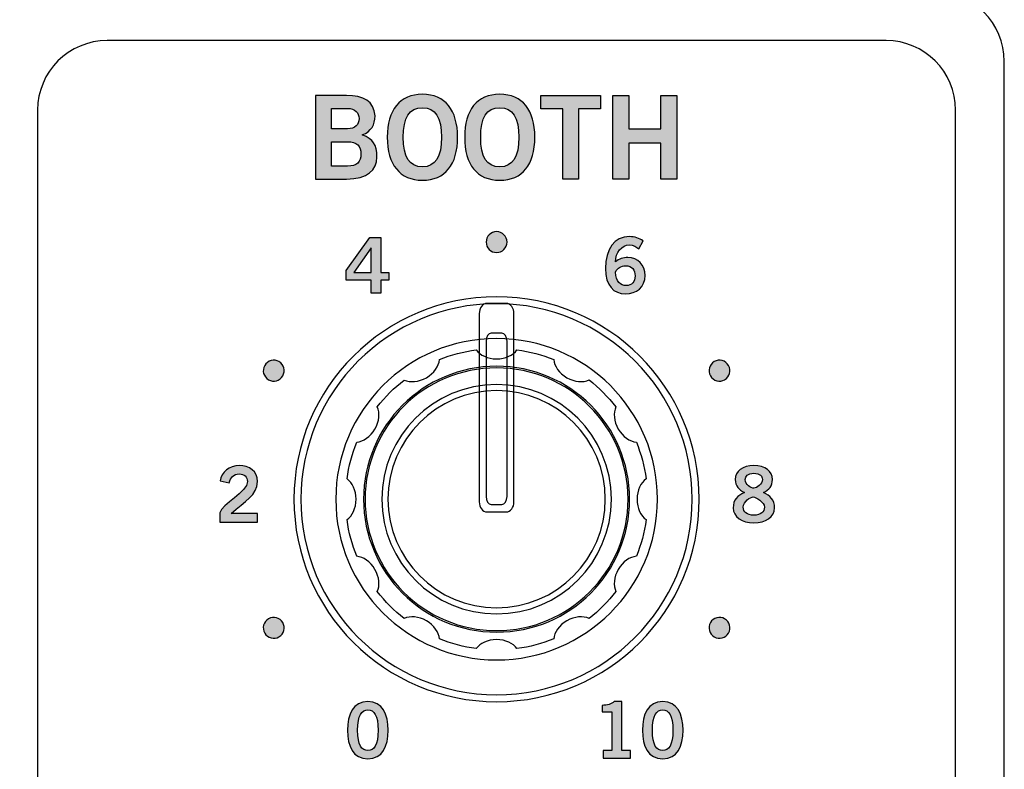
# Model space of a CAD drawing. Extents: x 0 to 19, y 0 to 7.
# Drawn here: x 1.2 to 2.6, y 4.6 to 5.7 of the extents above; entities that cross this region are included whole.
import ezdxf

# ---------------------------------------------------------------- set-up
doc = ezdxf.new("R2010")
doc.units = 0
doc.header["$MEASUREMENT"] = 0
for name, color, linetype in [('BLACK', 7, 'CONTINUOUS'), ('GREY', 7, 'CONTINUOUS'), ('HOLES', 7, 'CONTINUOUS'), ('KNOBS', 7, 'CONTINUOUS'), ('LEXAN', 7, 'CONTINUOUS'), ('WHITE', 7, 'CONTINUOUS')]:
    doc.layers.add(name, color=color, linetype=linetype)

# ---------------------------------------------------------------- blocks, each defined once
blk = doc.blocks.new('BLOCK_9')
at = {"layer": 'WHITE'}
h = blk.add_hatch(color=7, dxfattribs=at)
h.dxf.hatch_style = 2
edge = h.paths.add_edge_path()
edge.add_spline(control_points=[(1.5797, 5.5809), (1.5797, 5.5809), (1.6244, 5.5809), (1.6244, 5.5809), (1.6484, 5.5809), (1.6639, 5.573), (1.6652, 5.5515), (1.6652, 5.539), (1.66, 5.5293), (1.6469, 5.5241), (1.6625, 5.5178), (1.6679, 5.5107), (1.6679, 5.4923), (1.6679, 5.4737), (1.6547, 5.4607), (1.6241, 5.4607), (1.6241, 5.4607), (1.5797, 5.4607), (1.5797, 5.4607), (1.5797, 5.4607), (1.5797, 5.5809), (1.5797, 5.5809)], knot_values=[0, 0, 0, 0, 1, 1, 1, 2, 2, 2, 3, 3, 3, 4, 4, 4, 5, 5, 5, 6, 6, 6, 7, 7, 7, 7], degree=3, periodic=1)
edge = h.paths.add_edge_path()
edge.add_spline(control_points=[(1.6027, 5.533), (1.6027, 5.533), (1.6257, 5.533), (1.6257, 5.533), (1.6367, 5.533), (1.6422, 5.5393), (1.6422, 5.5476), (1.6422, 5.556), (1.6367, 5.5623), (1.6257, 5.5623), (1.6257, 5.5623), (1.6027, 5.5623), (1.6027, 5.5623), (1.6027, 5.5623), (1.6027, 5.533), (1.6027, 5.533)], knot_values=[0, 0, 0, 0, 1, 1, 1, 2, 2, 2, 3, 3, 3, 4, 4, 4, 5, 5, 5, 5], degree=3, periodic=1)
edge = h.paths.add_edge_path()
edge.add_spline(control_points=[(1.6027, 5.4793), (1.6027, 5.4793), (1.6257, 5.4793), (1.6257, 5.4793), (1.639, 5.4793), (1.6449, 5.4853), (1.6449, 5.4968), (1.6449, 5.5083), (1.639, 5.5143), (1.6257, 5.5143), (1.6257, 5.5143), (1.6027, 5.5143), (1.6027, 5.5143), (1.6027, 5.5143), (1.6027, 5.4793), (1.6027, 5.4793)], knot_values=[0, 0, 0, 0, 1, 1, 1, 2, 2, 2, 3, 3, 3, 4, 4, 4, 5, 5, 5, 5], degree=3, periodic=1)
h = blk.add_hatch(color=7, dxfattribs=at)
h.dxf.hatch_style = 2
edge = h.paths.add_edge_path()
edge.add_spline(control_points=[(1.7334, 5.459), (1.7006, 5.459), (1.6829, 5.4815), (1.6829, 5.5208), (1.6829, 5.5601), (1.7006, 5.5826), (1.7334, 5.5826), (1.7662, 5.5826), (1.7839, 5.5601), (1.7839, 5.5208), (1.7839, 5.4815), (1.7662, 5.459), (1.7334, 5.459)], knot_values=[0, 0, 0, 0, 1, 1, 1, 2, 2, 2, 3, 3, 3, 4, 4, 4, 4], degree=3, periodic=1)
edge = h.paths.add_edge_path()
edge.add_spline(control_points=[(1.7334, 5.5633), (1.7146, 5.5633), (1.7059, 5.549), (1.7059, 5.5208), (1.7056, 5.4927), (1.7144, 5.4783), (1.7334, 5.4783), (1.7522, 5.4783), (1.7609, 5.4927), (1.7609, 5.5208), (1.7609, 5.549), (1.7522, 5.5633), (1.7334, 5.5633)], knot_values=[0, 0, 0, 0, 1, 1, 1, 2, 2, 2, 3, 3, 3, 4, 4, 4, 4], degree=3, periodic=1)
h = blk.add_hatch(color=7, dxfattribs=at)
h.dxf.hatch_style = 2
edge = h.paths.add_edge_path()
edge.add_spline(control_points=[(1.8446, 5.459), (1.8117, 5.459), (1.7941, 5.4815), (1.7941, 5.5208), (1.7941, 5.5601), (1.8117, 5.5826), (1.8446, 5.5826), (1.8774, 5.5826), (1.895, 5.5601), (1.895, 5.5208), (1.895, 5.4815), (1.8774, 5.459), (1.8446, 5.459)], knot_values=[0, 0, 0, 0, 1, 1, 1, 2, 2, 2, 3, 3, 3, 4, 4, 4, 4], degree=3, periodic=1)
edge = h.paths.add_edge_path()
edge.add_spline(control_points=[(1.8446, 5.5633), (1.8257, 5.5633), (1.8171, 5.549), (1.8171, 5.5208), (1.8167, 5.4927), (1.8256, 5.4783), (1.8446, 5.4783), (1.8634, 5.4783), (1.872, 5.4927), (1.872, 5.5208), (1.872, 5.549), (1.8634, 5.5633), (1.8446, 5.5633)], knot_values=[0, 0, 0, 0, 1, 1, 1, 2, 2, 2, 3, 3, 3, 4, 4, 4, 4], degree=3, periodic=1)
h = blk.add_hatch(color=7, dxfattribs=at)
h.dxf.hatch_style = 2
h.paths.add_polyline_path([(1.9895, 5.5811), (1.9895, 5.5618), (1.958, 5.5618), (1.958, 5.4607), (1.9351, 5.4607), (1.9351, 5.5618), (1.9036, 5.5618), (1.9036, 5.5811)])
h = blk.add_hatch(color=7, dxfattribs=at)
h.dxf.hatch_style = 2
h.paths.add_polyline_path([(2.0069, 5.4607), (2.0069, 5.5809), (2.0299, 5.5809), (2.0299, 5.533), (2.0762, 5.533), (2.0762, 5.5809), (2.0992, 5.5809), (2.0992, 5.4607), (2.0762, 5.4607), (2.0762, 5.5123), (2.0299, 5.5123), (2.0299, 5.4607)])
for points in [[(1.9895, 5.5811), (1.9895, 5.5618), (1.958, 5.5618), (1.958, 5.4607), (1.9351, 5.4607), (1.9351, 5.5618), (1.9036, 5.5618), (1.9036, 5.5811), (1.9895, 5.5811)], [(2.0069, 5.4607), (2.0069, 5.5809), (2.0299, 5.5809), (2.0299, 5.533), (2.0762, 5.533), (2.0762, 5.5809), (2.0992, 5.5809), (2.0992, 5.4607), (2.0762, 5.4607), (2.0762, 5.5123), (2.0299, 5.5123), (2.0299, 5.4607), (2.0069, 5.4607)]]:
    blk.add_lwpolyline(points, dxfattribs=at)
for points, knots in [([(1.5797, 5.5809), (1.5797, 5.5809), (1.6244, 5.5809), (1.6244, 5.5809), (1.6484, 5.5809), (1.6639, 5.573), (1.6652, 5.5515), (1.6652, 5.539), (1.66, 5.5293), (1.6469, 5.5241), (1.6625, 5.5178), (1.6679, 5.5107), (1.6679, 5.4923), (1.6679, 5.4737), (1.6547, 5.4607), (1.6241, 5.4607), (1.6241, 5.4607), (1.5797, 5.4607), (1.5797, 5.4607), (1.5797, 5.4607), (1.5797, 5.5809), (1.5797, 5.5809)], [0, 0, 0, 0, 1, 1, 1, 2, 2, 2, 3, 3, 3, 4, 4, 4, 5, 5, 5, 6, 6, 6, 7, 7, 7, 7]), ([(1.7334, 5.459), (1.7006, 5.459), (1.6829, 5.4815), (1.6829, 5.5208), (1.6829, 5.5601), (1.7006, 5.5826), (1.7334, 5.5826), (1.7662, 5.5826), (1.7839, 5.5601), (1.7839, 5.5208), (1.7839, 5.4815), (1.7662, 5.459), (1.7334, 5.459)], [0, 0, 0, 0, 1, 1, 1, 2, 2, 2, 3, 3, 3, 4, 4, 4, 4]), ([(1.8446, 5.459), (1.8117, 5.459), (1.7941, 5.4815), (1.7941, 5.5208), (1.7941, 5.5601), (1.8117, 5.5826), (1.8446, 5.5826), (1.8774, 5.5826), (1.895, 5.5601), (1.895, 5.5208), (1.895, 5.4815), (1.8774, 5.459), (1.8446, 5.459)], [0, 0, 0, 0, 1, 1, 1, 2, 2, 2, 3, 3, 3, 4, 4, 4, 4]), ([(1.6027, 5.533), (1.6027, 5.533), (1.6257, 5.533), (1.6257, 5.533), (1.6367, 5.533), (1.6422, 5.5393), (1.6422, 5.5476), (1.6422, 5.556), (1.6367, 5.5623), (1.6257, 5.5623), (1.6257, 5.5623), (1.6027, 5.5623), (1.6027, 5.5623), (1.6027, 5.5623), (1.6027, 5.533), (1.6027, 5.533)], [0, 0, 0, 0, 1, 1, 1, 2, 2, 2, 3, 3, 3, 4, 4, 4, 5, 5, 5, 5]), ([(1.7334, 5.5633), (1.7146, 5.5633), (1.7059, 5.549), (1.7059, 5.5208), (1.7056, 5.4927), (1.7144, 5.4783), (1.7334, 5.4783), (1.7522, 5.4783), (1.7609, 5.4927), (1.7609, 5.5208), (1.7609, 5.549), (1.7522, 5.5633), (1.7334, 5.5633)], [0, 0, 0, 0, 1, 1, 1, 2, 2, 2, 3, 3, 3, 4, 4, 4, 4]), ([(1.8446, 5.5633), (1.8257, 5.5633), (1.8171, 5.549), (1.8171, 5.5208), (1.8167, 5.4927), (1.8256, 5.4783), (1.8446, 5.4783), (1.8634, 5.4783), (1.872, 5.4927), (1.872, 5.5208), (1.872, 5.549), (1.8634, 5.5633), (1.8446, 5.5633)], [0, 0, 0, 0, 1, 1, 1, 2, 2, 2, 3, 3, 3, 4, 4, 4, 4]), ([(1.6027, 5.4793), (1.6027, 5.4793), (1.6257, 5.4793), (1.6257, 5.4793), (1.639, 5.4793), (1.6449, 5.4853), (1.6449, 5.4968), (1.6449, 5.5083), (1.639, 5.5143), (1.6257, 5.5143), (1.6257, 5.5143), (1.6027, 5.5143), (1.6027, 5.5143), (1.6027, 5.5143), (1.6027, 5.4793), (1.6027, 5.4793)], [0, 0, 0, 0, 1, 1, 1, 2, 2, 2, 3, 3, 3, 4, 4, 4, 5, 5, 5, 5])]:
    blk.add_open_spline(points, degree=3, knots=knots, dxfattribs=at)
blk = doc.blocks.new('BLOCK_187')
at = {"layer": 'GREY'}
h = blk.add_hatch(color=7, dxfattribs=at)
h.dxf.hatch_style = 2
edge = h.paths.add_edge_path()
edge.add_spline(control_points=[(1.9933, 4.6275), (1.9933, 4.6275), (1.9933, 4.6387), (1.9933, 4.6387), (1.9933, 4.6387), (2.0058, 4.6387), (2.0058, 4.6387), (2.0058, 4.6387), (2.0058, 4.6939), (2.0058, 4.6939), (2.0058, 4.6939), (1.9916, 4.6939), (1.9916, 4.6939), (1.9916, 4.6939), (1.9916, 4.7033), (1.9916, 4.7033), (1.9989, 4.7036), (2.0053, 4.7053), (2.009, 4.7088), (2.009, 4.7088), (2.0202, 4.7088), (2.0202, 4.7088), (2.0202, 4.7088), (2.0202, 4.6387), (2.0202, 4.6387), (2.0202, 4.6387), (2.0325, 4.6387), (2.0325, 4.6387), (2.0325, 4.6387), (2.0325, 4.6275), (2.0325, 4.6275), (2.0325, 4.6275), (1.9933, 4.6275), (1.9933, 4.6275)], knot_values=[0, 0, 0, 0, 1, 1, 1, 2, 2, 2, 3, 3, 3, 4, 4, 4, 5, 5, 5, 6, 6, 6, 7, 7, 7, 8, 8, 8, 9, 9, 9, 10, 10, 10, 11, 11, 11, 11], degree=3, periodic=1)
h = blk.add_hatch(color=7, dxfattribs=at)
h.dxf.hatch_style = 2
edge = h.paths.add_edge_path()
edge.add_spline(control_points=[(2.0789, 4.7088), (2.1001, 4.7088), (2.1081, 4.6906), (2.1081, 4.6676), (2.1081, 4.6446), (2.1001, 4.6264), (2.0789, 4.6264), (2.0577, 4.6264), (2.0497, 4.6446), (2.0497, 4.6676), (2.0497, 4.6906), (2.0577, 4.7088), (2.0789, 4.7088)], knot_values=[0, 0, 0, 0, 1, 1, 1, 2, 2, 2, 3, 3, 3, 4, 4, 4, 4], degree=3, periodic=1)
edge = h.paths.add_edge_path()
edge.add_spline(control_points=[(2.0789, 4.6384), (2.0876, 4.6384), (2.0936, 4.6458), (2.0936, 4.6676), (2.0936, 4.6895), (2.0876, 4.6968), (2.0789, 4.6968), (2.0701, 4.6968), (2.0641, 4.6895), (2.0641, 4.6676), (2.0641, 4.6458), (2.0701, 4.6384), (2.0789, 4.6384)], knot_values=[0, 0, 0, 0, 1, 1, 1, 2, 2, 2, 3, 3, 3, 4, 4, 4, 4], degree=3, periodic=1)
for points, knots in [([(1.9933, 4.6275), (1.9933, 4.6275), (1.9933, 4.6387), (1.9933, 4.6387), (1.9933, 4.6387), (2.0058, 4.6387), (2.0058, 4.6387), (2.0058, 4.6387), (2.0058, 4.6939), (2.0058, 4.6939), (2.0058, 4.6939), (1.9916, 4.6939), (1.9916, 4.6939), (1.9916, 4.6939), (1.9916, 4.7033), (1.9916, 4.7033), (1.9989, 4.7036), (2.0053, 4.7053), (2.009, 4.7088), (2.009, 4.7088), (2.0202, 4.7088), (2.0202, 4.7088), (2.0202, 4.7088), (2.0202, 4.6387), (2.0202, 4.6387), (2.0202, 4.6387), (2.0325, 4.6387), (2.0325, 4.6387), (2.0325, 4.6387), (2.0325, 4.6275), (2.0325, 4.6275), (2.0325, 4.6275), (1.9933, 4.6275), (1.9933, 4.6275)], [0, 0, 0, 0, 1, 1, 1, 2, 2, 2, 3, 3, 3, 4, 4, 4, 5, 5, 5, 6, 6, 6, 7, 7, 7, 8, 8, 8, 9, 9, 9, 10, 10, 10, 11, 11, 11, 11]), ([(2.0789, 4.7088), (2.1001, 4.7088), (2.1081, 4.6906), (2.1081, 4.6676), (2.1081, 4.6446), (2.1001, 4.6264), (2.0789, 4.6264), (2.0577, 4.6264), (2.0497, 4.6446), (2.0497, 4.6676), (2.0497, 4.6906), (2.0577, 4.7088), (2.0789, 4.7088)], [0, 0, 0, 0, 1, 1, 1, 2, 2, 2, 3, 3, 3, 4, 4, 4, 4]), ([(2.0789, 4.6384), (2.0876, 4.6384), (2.0936, 4.6458), (2.0936, 4.6676), (2.0936, 4.6895), (2.0876, 4.6968), (2.0789, 4.6968), (2.0701, 4.6968), (2.0641, 4.6895), (2.0641, 4.6676), (2.0641, 4.6458), (2.0701, 4.6384), (2.0789, 4.6384)], [0, 0, 0, 0, 1, 1, 1, 2, 2, 2, 3, 3, 3, 4, 4, 4, 4])]:
    blk.add_open_spline(points, degree=3, knots=knots, dxfattribs=at)
blk = doc.blocks.new('BLOCK_188')
at = {"layer": 'GREY'}
h = blk.add_hatch(color=7, dxfattribs=at)
h.dxf.hatch_style = 2
edge = h.paths.add_edge_path()
edge.add_spline(control_points=[(1.6549, 4.7088), (1.6761, 4.7088), (1.6841, 4.6906), (1.6841, 4.6676), (1.6841, 4.6446), (1.6761, 4.6264), (1.6549, 4.6264), (1.6337, 4.6264), (1.6257, 4.6446), (1.6257, 4.6676), (1.6257, 4.6906), (1.6337, 4.7088), (1.6549, 4.7088)], knot_values=[0, 0, 0, 0, 1, 1, 1, 2, 2, 2, 3, 3, 3, 4, 4, 4, 4], degree=3, periodic=1)
edge = h.paths.add_edge_path()
edge.add_spline(control_points=[(1.6549, 4.6384), (1.6637, 4.6384), (1.6697, 4.6458), (1.6697, 4.6676), (1.6697, 4.6895), (1.6637, 4.6968), (1.6549, 4.6968), (1.6462, 4.6968), (1.6402, 4.6895), (1.6402, 4.6676), (1.6402, 4.6458), (1.6462, 4.6384), (1.6549, 4.6384)], knot_values=[0, 0, 0, 0, 1, 1, 1, 2, 2, 2, 3, 3, 3, 4, 4, 4, 4], degree=3, periodic=1)
for points in [[(1.6549, 4.7088), (1.6761, 4.7088), (1.6841, 4.6906), (1.6841, 4.6676), (1.6841, 4.6446), (1.6761, 4.6264), (1.6549, 4.6264), (1.6337, 4.6264), (1.6257, 4.6446), (1.6257, 4.6676), (1.6257, 4.6906), (1.6337, 4.7088), (1.6549, 4.7088)], [(1.6549, 4.6384), (1.6637, 4.6384), (1.6697, 4.6458), (1.6697, 4.6676), (1.6697, 4.6895), (1.6637, 4.6968), (1.6549, 4.6968), (1.6462, 4.6968), (1.6402, 4.6895), (1.6402, 4.6676), (1.6402, 4.6458), (1.6462, 4.6384), (1.6549, 4.6384)]]:
    blk.add_open_spline(points, degree=3, knots=[0, 0, 0, 0, 1, 1, 1, 2, 2, 2, 3, 3, 3, 4, 4, 4, 4], dxfattribs=at)
blk = doc.blocks.new('BLOCK_189')
at = {"layer": 'GREY'}
h = blk.add_hatch(color=7, dxfattribs=at)
h.dxf.hatch_style = 2
edge = h.paths.add_edge_path()
edge.add_spline(control_points=[(1.4423, 4.9671), (1.4423, 4.9671), (1.4423, 4.9803), (1.4423, 4.9803), (1.4447, 4.9928), (1.4818, 5.0106), (1.4818, 5.0253), (1.4818, 5.0323), (1.4773, 5.0364), (1.4699, 5.0364), (1.4619, 5.0364), (1.4573, 5.031), (1.4555, 5.0237), (1.4555, 5.0237), (1.4426, 5.0265), (1.4426, 5.0265), (1.4443, 5.0388), (1.4558, 5.0484), (1.4701, 5.0484), (1.4843, 5.0484), (1.4962, 5.0403), (1.4962, 5.0253), (1.4962, 5.0057), (1.4783, 4.9977), (1.4583, 4.9795), (1.4583, 4.9795), (1.4962, 4.9795), (1.4962, 4.9795), (1.4962, 4.9795), (1.4962, 4.9671), (1.4962, 4.9671), (1.4962, 4.9671), (1.4423, 4.9671), (1.4423, 4.9671)], knot_values=[0, 0, 0, 0, 1, 1, 1, 2, 2, 2, 3, 3, 3, 4, 4, 4, 5, 5, 5, 6, 6, 6, 7, 7, 7, 8, 8, 8, 9, 9, 9, 10, 10, 10, 11, 11, 11, 11], degree=3, periodic=1)
blk.add_open_spline([(1.4423, 4.9671), (1.4423, 4.9671), (1.4423, 4.9803), (1.4423, 4.9803), (1.4447, 4.9928), (1.4818, 5.0106), (1.4818, 5.0253), (1.4818, 5.0323), (1.4773, 5.0364), (1.4699, 5.0364), (1.4619, 5.0364), (1.4573, 5.031), (1.4555, 5.0237), (1.4555, 5.0237), (1.4426, 5.0265), (1.4426, 5.0265), (1.4443, 5.0388), (1.4558, 5.0484), (1.4701, 5.0484), (1.4843, 5.0484), (1.4962, 5.0403), (1.4962, 5.0253), (1.4962, 5.0057), (1.4783, 4.9977), (1.4583, 4.9795), (1.4583, 4.9795), (1.4962, 4.9795), (1.4962, 4.9795), (1.4962, 4.9795), (1.4962, 4.9671), (1.4962, 4.9671), (1.4962, 4.9671), (1.4423, 4.9671), (1.4423, 4.9671)], degree=3, knots=[0, 0, 0, 0, 1, 1, 1, 2, 2, 2, 3, 3, 3, 4, 4, 4, 5, 5, 5, 6, 6, 6, 7, 7, 7, 8, 8, 8, 9, 9, 9, 10, 10, 10, 11, 11, 11, 11], dxfattribs=at)
blk = doc.blocks.new('BLOCK_190')
at = {"layer": 'GREY'}
h = blk.add_hatch(color=7, dxfattribs=at)
h.dxf.hatch_style = 2
h.paths.add_polyline_path([(1.6237, 5.3291), (1.6579, 5.3767), (1.6736, 5.3767), (1.6736, 5.3261), (1.6849, 5.3261), (1.6849, 5.315), (1.6736, 5.315), (1.6736, 5.2966), (1.6598, 5.2966), (1.6598, 5.315), (1.6237, 5.315)])
h.paths.add_polyline_path([(1.6598, 5.3261), (1.6598, 5.3619), (1.6596, 5.3619), (1.6348, 5.3261)])
for points in [[(1.6237, 5.3291), (1.6579, 5.3767), (1.6736, 5.3767), (1.6736, 5.3261), (1.6849, 5.3261), (1.6849, 5.315), (1.6736, 5.315), (1.6736, 5.2966), (1.6598, 5.2966), (1.6598, 5.315), (1.6237, 5.315), (1.6237, 5.3291)], [(1.6598, 5.3261), (1.6598, 5.3619), (1.6596, 5.3619), (1.6348, 5.3261), (1.6598, 5.3261)]]:
    blk.add_lwpolyline(points, dxfattribs=at)
blk = doc.blocks.new('BLOCK_191')
at = {"layer": 'GREY'}
h = blk.add_hatch(color=7, dxfattribs=at)
h.dxf.hatch_style = 2
edge = h.paths.add_edge_path()
edge.add_spline(control_points=[(2.2236, 5.0097), (2.2334, 5.0055), (2.2397, 4.9988), (2.2397, 4.9877), (2.2397, 4.9746), (2.2269, 4.966), (2.2099, 4.966), (2.1929, 4.966), (2.1802, 4.9746), (2.1802, 4.9877), (2.1802, 4.9988), (2.1865, 5.0055), (2.1963, 5.0097), (2.1884, 5.0139), (2.1832, 5.0189), (2.1832, 5.0284), (2.1832, 5.0406), (2.1936, 5.0484), (2.2099, 5.0484), (2.2263, 5.0484), (2.2367, 5.0406), (2.2367, 5.0284), (2.2367, 5.0189), (2.2315, 5.0139), (2.2236, 5.0097)], knot_values=[0, 0, 0, 0, 1, 1, 1, 2, 2, 2, 3, 3, 3, 4, 4, 4, 5, 5, 5, 6, 6, 6, 7, 7, 7, 8, 8, 8, 8], degree=3, periodic=1)
edge = h.paths.add_edge_path()
edge.add_spline(control_points=[(2.2252, 4.9887), (2.2252, 4.9959), (2.2125, 5.0033), (2.2089, 5.0033), (2.2054, 5.0033), (2.1946, 4.9968), (2.1946, 4.9887), (2.1946, 4.9817), (2.1998, 4.9771), (2.2099, 4.9771), (2.22, 4.9771), (2.2252, 4.9817), (2.2252, 4.9887)], knot_values=[0, 0, 0, 0, 1, 1, 1, 2, 2, 2, 3, 3, 3, 4, 4, 4, 4], degree=3, periodic=1)
edge = h.paths.add_edge_path()
edge.add_spline(control_points=[(2.1976, 5.0282), (2.1976, 5.0208), (2.2058, 5.0159), (2.2099, 5.0159), (2.214, 5.0159), (2.2222, 5.0224), (2.2222, 5.0282), (2.2222, 5.0335), (2.2189, 5.0373), (2.2098, 5.0373), (2.2009, 5.0373), (2.1976, 5.0335), (2.1976, 5.0282)], knot_values=[0, 0, 0, 0, 1, 1, 1, 2, 2, 2, 3, 3, 3, 4, 4, 4, 4], degree=3, periodic=1)
for points, knots in [([(2.2236, 5.0097), (2.2334, 5.0055), (2.2397, 4.9988), (2.2397, 4.9877), (2.2397, 4.9746), (2.2269, 4.966), (2.2099, 4.966), (2.1929, 4.966), (2.1802, 4.9746), (2.1802, 4.9877), (2.1802, 4.9988), (2.1865, 5.0055), (2.1963, 5.0097), (2.1884, 5.0139), (2.1832, 5.0189), (2.1832, 5.0284), (2.1832, 5.0406), (2.1936, 5.0484), (2.2099, 5.0484), (2.2263, 5.0484), (2.2367, 5.0406), (2.2367, 5.0284), (2.2367, 5.0189), (2.2315, 5.0139), (2.2236, 5.0097)], [0, 0, 0, 0, 1, 1, 1, 2, 2, 2, 3, 3, 3, 4, 4, 4, 5, 5, 5, 6, 6, 6, 7, 7, 7, 8, 8, 8, 8]), ([(2.1976, 5.0282), (2.1976, 5.0208), (2.2058, 5.0159), (2.2099, 5.0159), (2.214, 5.0159), (2.2222, 5.0224), (2.2222, 5.0282), (2.2222, 5.0335), (2.2189, 5.0373), (2.2098, 5.0373), (2.2009, 5.0373), (2.1976, 5.0335), (2.1976, 5.0282)], [0, 0, 0, 0, 1, 1, 1, 2, 2, 2, 3, 3, 3, 4, 4, 4, 4]), ([(2.2252, 4.9887), (2.2252, 4.9959), (2.2125, 5.0033), (2.2089, 5.0033), (2.2054, 5.0033), (2.1946, 4.9968), (2.1946, 4.9887), (2.1946, 4.9817), (2.1998, 4.9771), (2.2099, 4.9771), (2.22, 4.9771), (2.2252, 4.9817), (2.2252, 4.9887)], [0, 0, 0, 0, 1, 1, 1, 2, 2, 2, 3, 3, 3, 4, 4, 4, 4])]:
    blk.add_open_spline(points, degree=3, knots=knots, dxfattribs=at)
blk = doc.blocks.new('BLOCK_192')
at = {"layer": 'GREY'}
h = blk.add_hatch(color=7, dxfattribs=at)
h.dxf.hatch_style = 2
edge = h.paths.add_edge_path()
edge.add_spline(control_points=[(2.0445, 5.3603), (2.0411, 5.3632), (2.0367, 5.3659), (2.0309, 5.3659), (2.02, 5.3659), (2.0112, 5.355), (2.0109, 5.3414), (2.0162, 5.346), (2.0216, 5.3479), (2.0289, 5.3479), (2.043, 5.3479), (2.0535, 5.3372), (2.0536, 5.3219), (2.0535, 5.3051), (2.0414, 5.2955), (2.0253, 5.2955), (2.0085, 5.2955), (1.9965, 5.3074), (1.9965, 5.3319), (1.9965, 5.3599), (2.0092, 5.3778), (2.0309, 5.3778), (2.0387, 5.3778), (2.0447, 5.3756), (2.0508, 5.3719), (2.0508, 5.3719), (2.0445, 5.3603), (2.0445, 5.3603)], knot_values=[0, 0, 0, 0, 1, 1, 1, 2, 2, 2, 3, 3, 3, 4, 4, 4, 5, 5, 5, 6, 6, 6, 7, 7, 7, 8, 8, 8, 9, 9, 9, 9], degree=3, periodic=1)
edge = h.paths.add_edge_path()
edge.add_spline(control_points=[(2.0254, 5.3359), (2.0189, 5.3359), (2.014, 5.3328), (2.0109, 5.3268), (2.0109, 5.3132), (2.0186, 5.3074), (2.0264, 5.3074), (2.034, 5.3074), (2.0393, 5.313), (2.0391, 5.3213), (2.0393, 5.3302), (2.0344, 5.3359), (2.0254, 5.3359)], knot_values=[0, 0, 0, 0, 1, 1, 1, 2, 2, 2, 3, 3, 3, 4, 4, 4, 4], degree=3, periodic=1)
for points, knots in [([(2.0445, 5.3603), (2.0411, 5.3632), (2.0367, 5.3659), (2.0309, 5.3659), (2.02, 5.3659), (2.0112, 5.355), (2.0109, 5.3414), (2.0162, 5.346), (2.0216, 5.3479), (2.0289, 5.3479), (2.043, 5.3479), (2.0535, 5.3372), (2.0536, 5.3219), (2.0535, 5.3051), (2.0414, 5.2955), (2.0253, 5.2955), (2.0085, 5.2955), (1.9965, 5.3074), (1.9965, 5.3319), (1.9965, 5.3599), (2.0092, 5.3778), (2.0309, 5.3778), (2.0387, 5.3778), (2.0447, 5.3756), (2.0508, 5.3719), (2.0508, 5.3719), (2.0445, 5.3603), (2.0445, 5.3603)], [0, 0, 0, 0, 1, 1, 1, 2, 2, 2, 3, 3, 3, 4, 4, 4, 5, 5, 5, 6, 6, 6, 7, 7, 7, 8, 8, 8, 9, 9, 9, 9]), ([(2.0254, 5.3359), (2.0189, 5.3359), (2.014, 5.3328), (2.0109, 5.3268), (2.0109, 5.3132), (2.0186, 5.3074), (2.0264, 5.3074), (2.034, 5.3074), (2.0393, 5.313), (2.0391, 5.3213), (2.0393, 5.3302), (2.0344, 5.3359), (2.0254, 5.3359)], [0, 0, 0, 0, 1, 1, 1, 2, 2, 2, 3, 3, 3, 4, 4, 4, 4])]:
    blk.add_open_spline(points, degree=3, knots=knots, dxfattribs=at)
blk = doc.blocks.new('BLOCK_193')
at = {"layer": 'GREY'}
h = blk.add_hatch(color=7, dxfattribs=at)
h.dxf.hatch_style = 2
edge = h.paths.add_edge_path()
edge.add_spline(control_points=[(1.5271, 5.198), (1.5343, 5.1938), (1.5367, 5.1847), (1.5326, 5.1775), (1.5284, 5.1703), (1.5193, 5.1679), (1.5121, 5.172), (1.5049, 5.1762), (1.5024, 5.1853), (1.5066, 5.1925), (1.5107, 5.1997), (1.5199, 5.2021), (1.5271, 5.198)], knot_values=[0, 0, 0, 0, 1, 1, 1, 2, 2, 2, 3, 3, 3, 4, 4, 4, 4], degree=3, periodic=1)
blk.add_open_spline([(1.5271, 5.198), (1.5343, 5.1938), (1.5367, 5.1847), (1.5326, 5.1775), (1.5284, 5.1703), (1.5193, 5.1679), (1.5121, 5.172), (1.5049, 5.1762), (1.5024, 5.1853), (1.5066, 5.1925), (1.5107, 5.1997), (1.5199, 5.2021), (1.5271, 5.198)], degree=3, knots=[0, 0, 0, 0, 1, 1, 1, 2, 2, 2, 3, 3, 3, 4, 4, 4, 4], dxfattribs=at)
blk = doc.blocks.new('BLOCK_194')
at = {"layer": 'GREY'}
h = blk.add_hatch(color=7, dxfattribs=at)
h.dxf.hatch_style = 2
edge = h.paths.add_edge_path()
edge.add_spline(control_points=[(1.5121, 4.828), (1.5193, 4.8321), (1.5284, 4.8297), (1.5326, 4.8225), (1.5367, 4.8153), (1.5342, 4.8062), (1.5271, 4.802), (1.5199, 4.7979), (1.5107, 4.8003), (1.5066, 4.8075), (1.5024, 4.8147), (1.5049, 4.8238), (1.5121, 4.828)], knot_values=[0, 0, 0, 0, 1, 1, 1, 2, 2, 2, 3, 3, 3, 4, 4, 4, 4], degree=3, periodic=1)
blk.add_open_spline([(1.5121, 4.828), (1.5193, 4.8321), (1.5284, 4.8297), (1.5326, 4.8225), (1.5367, 4.8153), (1.5342, 4.8062), (1.5271, 4.802), (1.5199, 4.7979), (1.5107, 4.8003), (1.5066, 4.8075), (1.5024, 4.8147), (1.5049, 4.8238), (1.5121, 4.828)], degree=3, knots=[0, 0, 0, 0, 1, 1, 1, 2, 2, 2, 3, 3, 3, 4, 4, 4, 4], dxfattribs=at)
blk = doc.blocks.new('BLOCK_195')
at = {"layer": 'GREY'}
h = blk.add_hatch(color=7, dxfattribs=at)
h.dxf.hatch_style = 2
edge = h.paths.add_edge_path()
edge.add_spline(control_points=[(2.1529, 4.802), (2.1458, 4.8062), (2.1433, 4.8153), (2.1474, 4.8225), (2.1516, 4.8297), (2.1608, 4.8321), (2.1679, 4.828), (2.1751, 4.8238), (2.1776, 4.8147), (2.1734, 4.8075), (2.1693, 4.8003), (2.1601, 4.7979), (2.1529, 4.802)], knot_values=[0, 0, 0, 0, 1, 1, 1, 2, 2, 2, 3, 3, 3, 4, 4, 4, 4], degree=3, periodic=1)
blk.add_open_spline([(2.1529, 4.802), (2.1458, 4.8062), (2.1433, 4.8153), (2.1474, 4.8225), (2.1516, 4.8297), (2.1608, 4.8321), (2.1679, 4.828), (2.1751, 4.8238), (2.1776, 4.8147), (2.1734, 4.8075), (2.1693, 4.8003), (2.1601, 4.7979), (2.1529, 4.802)], degree=3, knots=[0, 0, 0, 0, 1, 1, 1, 2, 2, 2, 3, 3, 3, 4, 4, 4, 4], dxfattribs=at)
blk = doc.blocks.new('BLOCK_196')
at = {"layer": 'GREY'}
h = blk.add_hatch(color=7, dxfattribs=at)
h.dxf.hatch_style = 2
edge = h.paths.add_edge_path()
edge.add_spline(control_points=[(2.1679, 5.172), (2.1607, 5.1679), (2.1516, 5.1703), (2.1474, 5.1775), (2.1433, 5.1847), (2.1458, 5.1938), (2.1529, 5.198), (2.1601, 5.2021), (2.1693, 5.1997), (2.1734, 5.1925), (2.1776, 5.1853), (2.1751, 5.1762), (2.1679, 5.172)], knot_values=[0, 0, 0, 0, 1, 1, 1, 2, 2, 2, 3, 3, 3, 4, 4, 4, 4], degree=3, periodic=1)
blk.add_open_spline([(2.1679, 5.172), (2.1607, 5.1679), (2.1516, 5.1703), (2.1474, 5.1775), (2.1433, 5.1847), (2.1458, 5.1938), (2.1529, 5.198), (2.1601, 5.2021), (2.1693, 5.1997), (2.1734, 5.1925), (2.1776, 5.1853), (2.1751, 5.1762), (2.1679, 5.172)], degree=3, knots=[0, 0, 0, 0, 1, 1, 1, 2, 2, 2, 3, 3, 3, 4, 4, 4, 4], dxfattribs=at)
blk = doc.blocks.new('BLOCK_197')
at = {"layer": 'GREY'}
h = blk.add_hatch(color=7, dxfattribs=at)
h.dxf.hatch_style = 2
edge = h.paths.add_edge_path()
edge.add_spline(control_points=[(1.855, 5.37), (1.855, 5.3617), (1.8483, 5.355), (1.84, 5.355), (1.8317, 5.355), (1.825, 5.3617), (1.825, 5.37), (1.825, 5.3783), (1.8317, 5.385), (1.84, 5.385), (1.8483, 5.385), (1.855, 5.3783), (1.855, 5.37)], knot_values=[0, 0, 0, 0, 1, 1, 1, 2, 2, 2, 3, 3, 3, 4, 4, 4, 4], degree=3, periodic=1)
blk.add_open_spline([(1.855, 5.37), (1.855, 5.3617), (1.8483, 5.355), (1.84, 5.355), (1.8317, 5.355), (1.825, 5.3617), (1.825, 5.37), (1.825, 5.3783), (1.8317, 5.385), (1.84, 5.385), (1.8483, 5.385), (1.855, 5.3783), (1.855, 5.37)], degree=3, knots=[0, 0, 0, 0, 1, 1, 1, 2, 2, 2, 3, 3, 3, 4, 4, 4, 4], dxfattribs=at)
blk = doc.blocks.new('BLOCK_714')
at = {"layer": 'KNOBS', "color": 7}
for points, knots in [([(2.1313, 5), (2.1313, 4.8392), (2.0008, 4.7087), (1.84, 4.7087), (1.6792, 4.7087), (1.5487, 4.8392), (1.5487, 5), (1.5487, 5.1609), (1.6792, 5.2913), (1.84, 5.2913), (2.0008, 5.2913), (2.1313, 5.1609), (2.1313, 5)], [0, 0, 0, 0, 1, 1, 1, 2, 2, 2, 3, 3, 3, 4, 4, 4, 4]), ([(2.1212, 5), (2.1213, 4.8446), (1.9953, 4.7187), (1.84, 4.7187), (1.6847, 4.7187), (1.5587, 4.8446), (1.5587, 5), (1.5587, 5.1554), (1.6847, 5.2813), (1.84, 5.2813), (1.9953, 5.2813), (2.1213, 5.1554), (2.1212, 5)], [0, 0, 0, 0, 1, 1, 1, 2, 2, 2, 3, 3, 3, 4, 4, 4, 4]), ([(1.865, 4.9963), (1.865, 4.9883), (1.86, 4.9817), (1.8539, 4.9817), (1.8539, 4.9817), (1.8261, 4.9817), (1.8261, 4.9817), (1.82, 4.9817), (1.815, 4.9883), (1.815, 4.9963), (1.815, 4.9963), (1.815, 5.267), (1.815, 5.267), (1.815, 5.2751), (1.82, 5.2817), (1.8261, 5.2817), (1.8261, 5.2817), (1.8538, 5.2817), (1.8538, 5.2817), (1.86, 5.2817), (1.865, 5.2751), (1.865, 5.267), (1.865, 5.267), (1.865, 4.9963), (1.865, 4.9963)], [0, 0, 0, 0, 1, 1, 1, 2, 2, 2, 3, 3, 3, 4, 4, 4, 5, 5, 5, 6, 6, 6, 7, 7, 7, 8, 8, 8, 8]), ([(1.855, 5.0041), (1.855, 4.9976), (1.8517, 4.9923), (1.8476, 4.9923), (1.8476, 4.9923), (1.8323, 4.9923), (1.8323, 4.9923), (1.8283, 4.9923), (1.825, 4.9976), (1.825, 5.0041), (1.825, 5.0041), (1.825, 5.2272), (1.825, 5.2272), (1.825, 5.2337), (1.8283, 5.2389), (1.8323, 5.2389), (1.8323, 5.2389), (1.8476, 5.2389), (1.8476, 5.2389), (1.8517, 5.239), (1.855, 5.2337), (1.855, 5.2272), (1.855, 5.2272), (1.855, 5.0041), (1.855, 5.0041)], [0, 0, 0, 0, 1, 1, 1, 2, 2, 2, 3, 3, 3, 4, 4, 4, 5, 5, 5, 6, 6, 6, 7, 7, 7, 8, 8, 8, 8]), ([(2.0713, 5), (2.0713, 4.8723), (1.9677, 4.7688), (1.84, 4.7688), (1.7123, 4.7688), (1.6088, 4.8723), (1.6088, 5), (1.6088, 5.1277), (1.7123, 5.2312), (1.84, 5.2312), (1.9677, 5.2312), (2.0713, 5.1277), (2.0713, 5)], [0, 0, 0, 0, 1, 1, 1, 2, 2, 2, 3, 3, 3, 4, 4, 4, 4]), ([(2.0149, 4.899), (2.0214, 4.9102), (2.0316, 4.9171), (2.041, 4.9179), (2.0478, 4.9346), (2.0525, 4.9523), (2.055, 4.9707), (2.0473, 4.9761), (2.042, 4.9871), (2.042, 5), (2.042, 5.0129), (2.0473, 5.0239), (2.055, 5.0293), (2.0525, 5.0477), (2.0478, 5.0654), (2.041, 5.0821), (2.0316, 5.0829), (2.0214, 5.0898), (2.0149, 5.101), (2.0085, 5.1121), (2.0076, 5.1244), (2.0115, 5.1329), (2.0003, 5.1473), (1.9873, 5.1603), (1.9729, 5.1716), (1.9643, 5.1676), (1.9521, 5.1685), (1.941, 5.1749), (1.9298, 5.1814), (1.9229, 5.1916), (1.9221, 5.201), (1.9054, 5.2078), (1.8877, 5.2125), (1.8693, 5.215), (1.8639, 5.2073), (1.8529, 5.202), (1.84, 5.202), (1.8271, 5.202), (1.8161, 5.2073), (1.8107, 5.215), (1.7923, 5.2125), (1.7745, 5.2078), (1.7579, 5.201), (1.7571, 5.1916), (1.7502, 5.1814), (1.739, 5.1749), (1.7279, 5.1685), (1.7156, 5.1676), (1.7071, 5.1715), (1.6926, 5.1603), (1.6797, 5.1473), (1.6684, 5.1329), (1.6724, 5.1244), (1.6715, 5.1121), (1.6651, 5.101), (1.6586, 5.0898), (1.6484, 5.0829), (1.639, 5.0821), (1.6322, 5.0654), (1.6275, 5.0477), (1.625, 5.0293), (1.6327, 5.0239), (1.638, 5.0129), (1.638, 5), (1.638, 4.9871), (1.6327, 4.9761), (1.625, 4.9707), (1.6275, 4.9523), (1.6322, 4.9345), (1.639, 4.9179), (1.6484, 4.9171), (1.6586, 4.9102), (1.6651, 4.899), (1.6715, 4.8878), (1.6724, 4.8756), (1.6685, 4.8671), (1.6797, 4.8526), (1.6926, 4.8397), (1.7071, 4.8284), (1.7157, 4.8324), (1.7279, 4.8315), (1.739, 4.8251), (1.7502, 4.8186), (1.7571, 4.8084), (1.7579, 4.799), (1.7746, 4.7922), (1.7923, 4.7875), (1.8107, 4.785), (1.8161, 4.7927), (1.8271, 4.798), (1.84, 4.798), (1.8529, 4.798), (1.8639, 4.7927), (1.8693, 4.785), (1.8877, 4.7875), (1.9055, 4.7922), (1.9221, 4.799), (1.9229, 4.8084), (1.9298, 4.8186), (1.941, 4.8251), (1.9521, 4.8315), (1.9643, 4.8324), (1.9729, 4.8285), (1.9874, 4.8397), (2.0003, 4.8527), (2.0115, 4.8671), (2.0076, 4.8757), (2.0085, 4.8879), (2.0149, 4.899)], [0, 0, 0, 0, 1, 1, 1, 2, 2, 2, 3, 3, 3, 4, 4, 4, 5, 5, 5, 6, 6, 6, 7, 7, 7, 8, 8, 8, 9, 9, 9, 10, 10, 10, 11, 11, 11, 12, 12, 12, 13, 13, 13, 14, 14, 14, 15, 15, 15, 16, 16, 16, 17, 17, 17, 18, 18, 18, 19, 19, 19, 20, 20, 20, 21, 21, 21, 22, 22, 22, 23, 23, 23, 24, 24, 24, 25, 25, 25, 26, 26, 26, 27, 27, 27, 28, 28, 28, 29, 29, 29, 30, 30, 30, 31, 31, 31, 32, 32, 32, 33, 33, 33, 34, 34, 34, 35, 35, 35, 36, 36, 36, 36]), ([(2.0313, 5), (2.0313, 4.8944), (1.9457, 4.8088), (1.84, 4.8088), (1.7344, 4.8088), (1.6488, 4.8944), (1.6488, 5), (1.6488, 5.1057), (1.7344, 5.1913), (1.84, 5.1913), (1.9457, 5.1913), (2.0313, 5.1057), (2.0313, 5)], [0, 0, 0, 0, 1, 1, 1, 2, 2, 2, 3, 3, 3, 4, 4, 4, 4]), ([(2.005, 5), (2.005, 4.9089), (1.9311, 4.835), (1.84, 4.835), (1.7489, 4.835), (1.675, 4.9089), (1.675, 5), (1.675, 5.0911), (1.7489, 5.165), (1.84, 5.165), (1.9311, 5.165), (2.005, 5.0911), (2.005, 5)], [0, 0, 0, 0, 1, 1, 1, 2, 2, 2, 3, 3, 3, 4, 4, 4, 4]), ([(1.9962, 5.0001), (1.9962, 4.9138), (1.9263, 4.8438), (1.84, 4.8438), (1.7537, 4.8438), (1.6837, 4.9138), (1.6837, 5.0001), (1.6837, 5.0864), (1.7537, 5.1563), (1.84, 5.1563), (1.9263, 5.1563), (1.9962, 5.0864), (1.9962, 5.0001)], [0, 0, 0, 0, 1, 1, 1, 2, 2, 2, 3, 3, 3, 4, 4, 4, 4])]:
    blk.add_open_spline(points, degree=3, knots=knots, dxfattribs=at)
blk = doc.blocks.new('BLOCK_713')
at = {"layer": 'KNOBS'}
blk.add_blockref('BLOCK_714', (0, 0), dxfattribs=at)

msp = doc.modelspace()

# ---------------------------------------------------------------- linework, layer by layer
at = {"layer": 'BLACK', "color": 7}
for points, knots in [([(1.28, 6.895), (1.225, 6.895), (1.18, 6.85), (1.18, 6.795), (1.18, 6.795), (1.18, 5.83), (1.18, 5.83), (1.18, 5.775), (1.225, 5.73), (1.28, 5.73), (1.28, 5.73), (2.47, 5.73), (2.47, 5.73), (2.525, 5.73), (2.57, 5.685), (2.57, 5.63), (2.57, 5.63), (2.57, 0.205), (2.57, 0.205), (2.57, 0.15), (2.615, 0.105), (2.67, 0.105), (2.67, 0.105), (3.725, 0.105), (3.725, 0.105), (3.78, 0.105), (3.825, 0.15), (3.825, 0.205), (3.825, 0.205), (3.825, 6.795), (3.825, 6.795), (3.825, 6.85), (3.78, 6.895), (3.725, 6.895), (3.725, 6.895), (1.28, 6.895), (1.28, 6.895)], [0, 0, 0, 0, 1, 1, 1, 2, 2, 2, 3, 3, 3, 4, 4, 4, 5, 5, 5, 6, 6, 6, 7, 7, 7, 8, 8, 8, 9, 9, 9, 10, 10, 10, 11, 11, 11, 12, 12, 12, 12]), ([(1.18, 5.56), (1.18, 5.615), (1.225, 5.66), (1.28, 5.66), (1.28, 5.66), (2.4, 5.66), (2.4, 5.66), (2.455, 5.66), (2.5, 5.615), (2.5, 5.56), (2.5, 5.56), (2.5, 4.4517), (2.5, 4.4517), (2.5, 4.3967), (2.455, 4.3517), (2.4, 4.3517), (2.4, 4.3517), (1.28, 4.3517), (1.28, 4.3517), (1.225, 4.3517), (1.18, 4.3967), (1.18, 4.4517), (1.18, 4.4517), (1.18, 5.56), (1.18, 5.56)], [0, 0, 0, 0, 1, 1, 1, 2, 2, 2, 3, 3, 3, 4, 4, 4, 5, 5, 5, 6, 6, 6, 7, 7, 7, 8, 8, 8, 8])]:
    msp.add_open_spline(points, degree=3, knots=knots, dxfattribs=at)
at = {"layer": 'HOLES', "color": 7}
msp.add_open_spline([(2.029, 5), (2.029, 4.8956), (1.9444, 4.811), (1.84, 4.811), (1.7356, 4.811), (1.651, 4.8956), (1.651, 5), (1.651, 5.1044), (1.7356, 5.189), (1.84, 5.189), (1.9444, 5.189), (2.029, 5.1044), (2.029, 5)], degree=3, knots=[0, 0, 0, 0, 1, 1, 1, 2, 2, 2, 3, 3, 3, 4, 4, 4, 4], dxfattribs=at)
at = {"layer": 'LEXAN', "color": 7}
msp.add_open_spline([(18.604, 5.665), (18.604, 5.665), (18.98, 5.665), (18.98, 5.665), (18.98, 5.665), (18.98, 6.98), (18.98, 6.98), (18.98, 6.98), (0.02, 6.98), (0.02, 6.98), (0.02, 6.98), (0.02, 5.665), (0.02, 5.665), (0.02, 5.665), (0.396, 5.665), (0.396, 5.665), (0.4927, 5.665), (0.571, 5.5866), (0.571, 5.49), (0.571, 5.3934), (0.4927, 5.315), (0.396, 5.315), (0.396, 5.315), (0.02, 5.315), (0.02, 5.315), (0.02, 5.315), (0.02, 1.665), (0.02, 1.665), (0.02, 1.665), (0.396, 1.665), (0.396, 1.665), (0.4927, 1.665), (0.571, 1.5866), (0.571, 1.49), (0.571, 1.3934), (0.4927, 1.315), (0.396, 1.315), (0.396, 1.315), (0.02, 1.315), (0.02, 1.315), (0.02, 1.315), (0.02, 0.02), (0.02, 0.02), (0.02, 0.02), (13.53, 0.02), (13.53, 0.02), (13.53, 0.02), (13.53, 2.03), (13.53, 2.03), (13.53, 2.03), (17.61, 2.03), (17.61, 2.03), (17.61, 2.03), (17.61, 0.02), (17.61, 0.02), (17.61, 0.02), (18.98, 0.02), (18.98, 0.02), (18.98, 0.02), (18.98, 1.315), (18.98, 1.315), (18.98, 1.315), (18.604, 1.315), (18.604, 1.315), (18.5074, 1.315), (18.429, 1.3934), (18.429, 1.49), (18.429, 1.5866), (18.5074, 1.665), (18.604, 1.665), (18.604, 1.665), (18.98, 1.665), (18.98, 1.665), (18.98, 1.665), (18.98, 5.315), (18.98, 5.315), (18.98, 5.315), (18.604, 5.315), (18.604, 5.315), (18.5074, 5.315), (18.429, 5.3934), (18.429, 5.49), (18.429, 5.5866), (18.5074, 5.665), (18.604, 5.665)], degree=3, knots=[0, 0, 0, 0, 1, 1, 1, 2, 2, 2, 3, 3, 3, 4, 4, 4, 5, 5, 5, 6, 6, 6, 7, 7, 7, 8, 8, 8, 9, 9, 9, 10, 10, 10, 11, 11, 11, 12, 12, 12, 13, 13, 13, 14, 14, 14, 15, 15, 15, 16, 16, 16, 17, 17, 17, 18, 18, 18, 19, 19, 19, 20, 20, 20, 21, 21, 21, 22, 22, 22, 23, 23, 23, 24, 24, 24, 25, 25, 25, 26, 26, 26, 27, 27, 27, 28, 28, 28, 28], dxfattribs=at)

# ---------------------------------------------------------------- block references
at = {"layer": 'GREY'}
for name in ['BLOCK_197', 'BLOCK_190', 'BLOCK_192', 'BLOCK_193', 'BLOCK_196', 'BLOCK_189', 'BLOCK_191', 'BLOCK_194', 'BLOCK_195', 'BLOCK_188', 'BLOCK_187']:
    msp.add_blockref(name, (0, 0), dxfattribs=at)
at = {"layer": 'KNOBS'}
msp.add_blockref('BLOCK_713', (0, 0), dxfattribs=at)
at = {"layer": 'WHITE'}
msp.add_blockref('BLOCK_9', (0, 0), dxfattribs=at)

doc.saveas('drawing.dxf')
